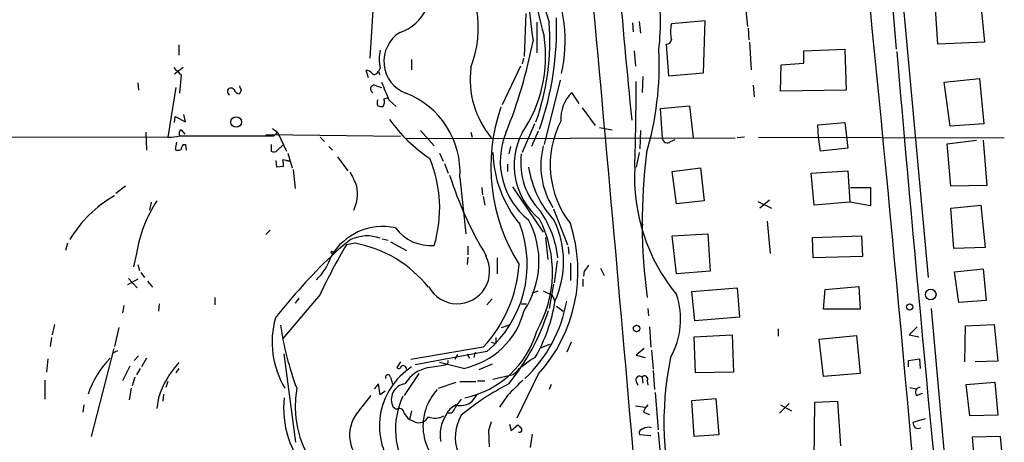
# Model space of a CAD drawing. Extents: x 6 to 971, y 5 to 900.
# Drawn here: x 559 to 673, y 315 to 364 of the extents above; entities that cross this region are included whole.
import ezdxf

# ---------------------------------------------------------------- set-up
doc = ezdxf.new("R2010")
doc.units = 0
doc.header["$MEASUREMENT"] = 0
doc.layers.add('MAIN', color=5, linetype='CONTINUOUS')

msp = doc.modelspace()

# ---------------------------------------------------------------- linework, layer by layer
at = {"layer": 'MAIN'}
for p, q in [((660.4, 373.7186), (664.0407, 333.7559)), ((659.4687, 370.7553), (660.3153, 360.1719)), ((642.4507, 369.7393), (643.128, 362.7966)), ((599.8633, 365.9293), (599.44, 359.1559)), ((665.1413, 360.7646), (664.8873, 364.9133)), ((670.1367, 365.3366), (670.56, 361.0186)), ((617.474, 364.3206), (617.3047, 359.3253)), ((638.2173, 363.4739), (634.3227, 363.1353)), ((638.048, 357.4626), (638.2173, 363.4739)), ((618.744, 363.3046), (618.744, 359.7486)), ((629.8353, 363.2199), (629.92, 362.2039)), ((630.5973, 363.3893), (630.7667, 362.0346)), ((643.2127, 362.6273), (643.2973, 361.2726)), ((577.342, 360.6799), (577.342, 359.4946)), ((630.0047, 360.0026), (630.174, 358.2246)), ((633.73, 360.7646), (633.984, 357.1239)), ((643.382, 361.0186), (643.5513, 357.8013)), ((649.6473, 360.0026), (654.3887, 360.1719)), ((649.6473, 358.5633), (649.6473, 360.0026)), ((654.3887, 360.1719), (654.558, 355.4306)), ((670.56, 361.0186), (665.1413, 360.7646)), ((604.266, 358.9866), (604.266, 357.8013)), ((617.22, 359.1559), (617.0507, 358.4786)), ((577.85, 358.0553), (576.834, 357.2933)), ((599.2707, 356.8699), (599.0167, 357.7166)), ((616.8813, 358.2246), (614.7647, 353.7373)), ((646.938, 355.3459), (647.0227, 358.3939)), ((647.0227, 358.3939), (649.6473, 358.5633)), ((577.596, 357.2086), (577.4267, 355.0919)), ((621.4533, 356.6159), (619.5907, 349.1653)), ((631.0207, 357.0393), (630.936, 355.1766)), ((633.984, 357.1239), (638.048, 357.4626)), ((665.9033, 356.3619), (669.9673, 356.7853)), ((669.9673, 356.7853), (670.4753, 351.5359)), ((572.6007, 356.2773), (572.6853, 355.4306)), ((577.0033, 355.7693), (576.072, 350.0119)), ((584.5387, 355.4306), (584.3693, 355.0073)), ((600.202, 355.9386), (600.7947, 355.7693)), ((643.8053, 356.0233), (643.89, 354.6686)), ((654.558, 355.4306), (646.938, 355.3459)), ((666.5807, 351.2819), (665.9033, 356.3619)), ((601.6413, 354.3299), (602.488, 353.5679)), ((623.6547, 353.9066), (622.808, 355.1766)), ((623.9933, 353.3986), (625.5173, 351.3666)), ((633.0527, 353.3139), (636.4393, 353.6526)), ((633.3067, 349.9273), (633.0527, 353.3139)), ((636.4393, 353.6526), (636.8627, 349.9273)), ((576.834, 351.7053), (576.9187, 352.3826)), ((576.9187, 352.3826), (578.104, 351.7899)), ((578.104, 351.7899), (577.9347, 352.6366)), ((588.1793, 351.0279), (588.772, 350.6046)), ((618.49, 351.5359), (617.0507, 348.2339)), ((626.0253, 351.1126), (627.4647, 350.8586)), ((651.256, 351.4513), (654.3887, 351.7053)), ((651.3407, 350.0119), (651.256, 351.4513)), ((654.3887, 351.7053), (654.7273, 348.7419)), ((670.4753, 351.5359), (666.5807, 351.2819)), ((538.226, 350.0966), (576.072, 350.0119)), ((573.532, 350.6046), (573.6167, 348.4879)), ((577.4267, 350.1813), (588.3487, 350.1813)), ((577.596, 350.8586), (578.0193, 350.3506)), ((602.996, 350.0966), (587.4173, 350.2659)), ((588.772, 350.6046), (588.3487, 350.1813)), ((588.772, 350.6046), (589.788, 348.4033)), ((593.6827, 350.0119), (594.1907, 349.5039)), ((603.5887, 349.8426), (641.6887, 349.9273)), ((605.282, 350.7739), (606.8907, 348.9959)), ((611.124, 350.6046), (611.2933, 350.0119)), ((618.9133, 350.6893), (618.1513, 348.9113)), ((630.7667, 350.7739), (630.682, 348.6573)), ((634.238, 349.5039), (634.746, 349.7579)), ((642.7893, 350.0119), (641.9427, 349.9273)), ((644.398, 350.0119), (672.846, 349.9273)), ((651.5947, 348.4033), (651.3407, 350.0119)), ((577.088, 349.4193), (576.9187, 348.5726)), ((577.85, 349.1653), (578.104, 349.1653)), ((578.104, 349.1653), (578.1887, 348.4879)), ((588.01, 349.1653), (588.01, 348.4033)), ((588.772, 348.4879), (589.3647, 349.0806)), ((594.6987, 348.9113), (595.122, 348.4879)), ((615.696, 348.9113), (615.5267, 348.0646)), ((654.7273, 348.7419), (651.5947, 348.4033)), ((666.242, 349.2499), (669.6287, 349.6733)), ((666.6653, 344.3393), (666.242, 349.2499)), ((670.3907, 349.6733), (670.814, 344.4239)), ((589.9573, 348.1493), (590.4653, 346.4559)), ((595.7147, 347.7259), (596.9, 346.1173)), ((607.4833, 348.1493), (607.9067, 347.2179)), ((630.5973, 348.2339), (630.2587, 346.5406)), ((588.6873, 346.5406), (588.6027, 347.3026)), ((589.4493, 346.6253), (588.6873, 346.5406)), ((590.2113, 347.2179), (589.3647, 347.3873)), ((589.7033, 347.3026), (590.2113, 347.2179)), ((608.076, 346.9639), (608.4993, 345.8633)), ((615.3573, 346.8793), (615.3573, 346.0326)), ((634.4073, 346.0326), (637.7093, 346.4559)), ((637.7093, 346.4559), (638.1327, 342.6459)), ((590.55, 346.2866), (590.804, 344.0853)), ((609.854, 345.3553), (610.5313, 338.8359)), ((634.9153, 342.3073), (634.4073, 346.0326)), ((650.494, 345.8633), (654.7273, 346.1173)), ((650.8327, 342.1379), (650.494, 345.8633)), ((654.7273, 346.1173), (654.9813, 342.4766)), ((571.1613, 344.3393), (570.0607, 343.4926)), ((612.394, 344.1699), (612.4787, 343.3233)), ((615.95, 344.2546), (619.506, 339.0053)), ((655.066, 344.1699), (657.352, 344.1699)), ((657.352, 344.1699), (657.352, 342.0533)), ((670.814, 344.4239), (666.6653, 344.3393)), ((612.5633, 343.1539), (612.7327, 342.1379)), ((574.1247, 342.4766), (573.9553, 341.5453)), ((638.1327, 342.6459), (634.9153, 342.3073)), ((644.3133, 342.5613), (645.922, 341.7993)), ((645.668, 342.7306), (644.5673, 341.7993)), ((654.9813, 342.4766), (650.8327, 342.1379)), ((657.352, 342.0533), (654.9813, 342.4766)), ((666.6653, 341.7993), (670.1367, 342.1379)), ((667.004, 337.1426), (666.6653, 341.7993)), ((670.1367, 342.1379), (670.6447, 337.2273)), ((620.6913, 341.7146), (622.3, 337.5659)), ((630.8513, 340.1906), (631.0207, 339.8519)), ((645.414, 340.2753), (645.7527, 336.5499)), ((587.9253, 339.2593), (587.4173, 338.7513)), ((619.76, 338.4126), (620.014, 335.8726)), ((634.4073, 338.5819), (638.556, 338.8359)), ((634.9153, 334.1793), (634.4073, 338.5819)), ((638.556, 338.8359), (638.81, 334.5179)), ((650.6633, 338.4126), (656.336, 338.5819)), ((650.748, 336.0419), (650.6633, 338.4126)), ((656.336, 338.5819), (656.4207, 336.2113)), ((564.4727, 337.7353), (564.2187, 336.8886)), ((597.7467, 337.7353), (596.7307, 337.5659)), ((600.8793, 338.2433), (601.5567, 338.0739)), ((601.8107, 337.9046), (603.6733, 336.8886)), ((610.7853, 337.3966), (610.7853, 336.3806)), ((622.3847, 337.3119), (622.4693, 336.4653)), ((670.6447, 337.2273), (667.004, 337.1426)), ((572.4313, 336.5499), (572.0927, 335.0259)), ((610.7853, 336.1266), (610.7007, 335.2799)), ((656.4207, 336.2113), (650.748, 336.0419)), ((572.6007, 335.2799), (572.77, 334.6026)), ((614.172, 336.0419), (614.172, 334.1793)), ((621.1147, 335.7033), (620.776, 333.1633)), ((622.6387, 335.4493), (622.6387, 333.4173)), ((572.9393, 334.3486), (573.3627, 333.7559)), ((624.2473, 334.5179), (624.1627, 333.9253)), ((626.11, 334.8566), (626.5333, 334.0099)), ((638.81, 334.5179), (634.9153, 334.1793)), ((667.0887, 334.4333), (670.3907, 334.7719)), ((667.5967, 330.8773), (667.0887, 334.4333)), ((670.3907, 334.7719), (670.7293, 331.1313)), ((572.6007, 333.5866), (571.4153, 332.9093)), ((571.5, 333.6713), (572.516, 332.5706)), ((573.7013, 333.3326), (574.294, 332.6553)), ((620.6913, 332.9939), (620.1833, 330.1999)), ((624.078, 333.5866), (624.078, 332.7399)), ((652.1027, 332.4013), (655.9973, 332.7399)), ((655.9973, 332.7399), (656.1667, 330.1153)), ((593.6827, 331.8086), (589.3647, 326.7286)), ((618.236, 331.9779), (618.9133, 332.2319)), ((619.506, 332.2319), (620.522, 331.7239)), ((620.522, 331.7239), (620.8607, 331.0466)), ((636.6933, 332.1473), (641.9427, 332.5706)), ((637.032, 328.7606), (636.6933, 332.1473)), ((641.9427, 332.5706), (642.1967, 329.1839)), ((651.9333, 330.1153), (652.1027, 332.4013)), ((570.992, 330.5386), (570.8227, 329.6919)), ((575.056, 330.7079), (574.9713, 329.8613)), ((581.4907, 331.4699), (581.4907, 330.6233)), ((591.2273, 331.3853), (590.804, 330.7926)), ((613.5793, 331.3006), (612.9867, 330.6233)), ((616.966, 330.7079), (617.5587, 330.7079)), ((621.03, 330.4539), (621.792, 329.8613)), ((670.7293, 331.1313), (667.5967, 330.8773)), ((631.6133, 330.1999), (631.698, 329.3533)), ((656.1667, 330.1153), (651.9333, 330.1153)), ((664.3793, 330.1999), (668.3587, 285.7499)), ((562.9487, 328.3373), (562.6947, 327.1519)), ((614.68, 327.9986), (615.696, 328.3373)), ((642.1967, 329.1839), (637.032, 328.7606)), ((668.274, 324.0193), (668.3587, 328.1679)), ((668.3587, 328.1679), (671.6607, 328.3373)), ((671.6607, 328.3373), (672.084, 324.1039)), ((570.3993, 327.9986), (569.8913, 325.7973)), ((631.7827, 328.0833), (631.952, 325.7126)), ((636.9473, 326.8979), (641.35, 327.1519)), ((641.35, 327.1519), (641.5193, 322.8339)), ((646.684, 327.8293), (646.684, 326.9826)), ((651.4253, 326.6439), (655.7433, 327.0673)), ((655.7433, 327.0673), (656.1667, 322.6646)), ((662.7707, 328.0833), (661.8393, 327.1519)), ((661.8393, 327.1519), (662.94, 326.8979)), ((562.61, 326.8133), (562.4407, 325.7973)), ((613.4947, 326.3053), (614.0027, 326.1359)), ((614.0027, 326.8133), (614.0027, 326.1359)), ((619.1673, 325.6279), (620.268, 326.0513)), ((622.7233, 326.3053), (622.2153, 325.1199)), ((637.1167, 322.7493), (636.9473, 326.8979)), ((651.9333, 322.3259), (651.4253, 326.6439)), ((569.8067, 325.5433), (567.182, 315.3833)), ((570.23, 325.2893), (569.722, 325.0353)), ((572.6853, 324.6966), (572.1773, 324.1886)), ((590.8887, 314.7059), (589.534, 324.9506)), ((612.5633, 325.7126), (604.1813, 324.2733)), ((612.9867, 325.2046), (604.6893, 323.6806)), ((609.6, 324.8659), (609.2613, 324.2733)), ((610.7007, 324.9506), (610.9547, 324.4426)), ((611.632, 325.1199), (611.4627, 324.5273)), ((631.19, 325.5433), (630.2587, 324.7813)), ((630.2587, 324.7813), (631.2747, 324.5273)), ((632.0367, 325.3739), (632.206, 323.1726)), ((562.1867, 324.3579), (562.0173, 322.8339)), ((573.6167, 324.4426), (573.024, 323.4266)), ((602.996, 324.0193), (602.5727, 323.3419)), ((606.2133, 323.3419), (608.1607, 323.6806)), ((610.2773, 323.2573), (607.4833, 323.9346)), ((613.5793, 323.7653), (612.0553, 323.0879)), ((661.7547, 324.1886), (663.0247, 324.3579)), ((661.7547, 323.4266), (661.7547, 324.1886)), ((663.0247, 324.3579), (663.1093, 323.2573)), ((672.084, 324.1039), (669.4593, 324.0193)), ((571.6693, 323.5113), (570.8227, 321.8179)), ((572.8547, 323.2573), (572.4313, 322.4953)), ((577.342, 323.2573), (577.0033, 322.7493)), ((605.1127, 322.6646), (603.4193, 320.1246)), ((616.0347, 322.4953), (613.664, 321.9873)), ((618.9133, 322.5799), (616.458, 317.4999)), ((632.206, 323.0033), (632.3753, 320.8019)), ((641.5193, 322.8339), (637.1167, 322.7493)), ((656.1667, 322.6646), (651.9333, 322.3259)), ((561.848, 321.9026), (561.848, 319.7013)), ((572.262, 322.2413), (571.9233, 321.2253)), ((576.072, 321.7333), (575.818, 321.0559)), ((600.456, 321.4793), (599.948, 320.8866)), ((600.6253, 320.2093), (600.456, 321.4793)), ((601.8107, 322.2413), (602.0647, 321.4793)), ((607.3987, 320.9713), (609.4307, 321.6486)), ((609.854, 321.7333), (611.7167, 321.7333)), ((611.886, 321.8179), (612.7327, 321.8179)), ((620.4373, 321.3946), (620.1833, 320.8019)), ((630.2587, 321.7333), (630.428, 321.3099)), ((630.936, 322.2413), (631.0207, 321.5639)), ((631.5287, 321.8179), (631.6133, 321.3099)), ((668.4433, 321.3946), (671.7453, 321.6486)), ((668.8667, 317.7539), (668.4433, 321.3946)), ((671.7453, 321.6486), (672.084, 317.8386)), ((571.8387, 320.9713), (571.5847, 319.6166)), ((575.564, 320.2939), (575.4793, 319.4473)), ((598.2547, 318.4313), (599.6093, 320.1246)), ((601.218, 320.6326), (600.6253, 320.2093)), ((615.3573, 320.1246), (614.426, 318.7699)), ((632.46, 320.4633), (632.7987, 316.1453)), ((661.924, 321.0559), (662.686, 320.8866)), ((662.686, 320.1246), (663.3633, 320.3786)), ((566.3353, 319.0239), (566.2507, 318.1773)), ((574.9713, 319.8706), (574.802, 318.6006)), ((610.0233, 319.7013), (609.4307, 318.9393)), ((636.6933, 319.5319), (639.4873, 319.7859)), ((636.9473, 315.3833), (636.6933, 319.5319)), ((639.4873, 319.7859), (639.826, 315.5526)), ((647.954, 319.1933), (646.8533, 318.0926)), ((646.938, 319.0239), (648.208, 318.3466)), ((650.8327, 312.5893), (650.9173, 319.3626)), ((650.9173, 319.3626), (653.542, 319.4473)), ((653.542, 319.4473), (653.8807, 314.2826)), ((602.488, 318.5159), (602.1493, 318.7699)), ((604.266, 318.3466), (604.012, 317.3306)), ((608.9227, 318.0926), (608.4147, 318.0926)), ((630.174, 318.9393), (631.2747, 318.7699)), ((631.1053, 318.1773), (631.7827, 317.9233)), ((672.084, 317.8386), (668.8667, 317.7539)), ((604.6047, 317.0766), (604.012, 317.3306)), ((615.6113, 316.8226), (615.7807, 316.0606)), ((615.7807, 316.0606), (616.5427, 316.7379)), ((663.702, 317.4153), (662.2627, 316.9919)), ((613.156, 316.0606), (613.2407, 314.1979)), ((618.236, 315.6373), (617.982, 314.1133)), ((632.7987, 315.8913), (633.0527, 313.0126)), ((631.952, 315.4679), (630.682, 315.5526)), ((639.826, 315.5526), (636.9473, 315.3833)), ((672.4227, 315.3833), (669.1207, 315.2986)), ((669.1207, 315.2986), (669.4593, 311.4039)), ((672.7613, 311.4886), (672.4227, 315.3833))]:
    msp.add_line(p, q, dxfattribs=at)
for centre, radius in [((583.9693, 351.7642), 0.6134), ((595.0796, 336.677), 0.1338), ((664.3319, 331.8136), 0.6171), ((661.9058, 330.3572), 0.357), ((630.3094, 327.8801), 0.3759)]:
    msp.add_circle(centre, radius, dxfattribs=at)
for centre, radius, start, end in [((-8114.2956, -438.5097), 8776.4906, 4.69753542, 5.48830596), ((663.112, 376.8435), 45.013, 171.662452, 197.504289), ((806.7439, 384.9123), 189.9215, 182.228087, 187.20168), ((807.1948, 409.1635), 193.5161, 190.299126, 194.198985), ((-4769.0933, -173.4207), 5453.0742, 4.8490011, 5.7540452), ((599.4329, 362.6241), 12.5521, 338.65479, 40.884396), ((601.292, 367.0281), 5.1689, 288.256532, 23.170354), ((604.8579, 361.1297), 17.1795, 347.385603, 26.23259), ((1334.2718, 424.4579), 708.2415, 184.5135205, 185.87533), ((601.9809, 363.411), 31.0806, 353.861165, 8.576224), ((585.6099, 362.5902), 35.4412, 340.814599, 1.976578), ((592.597, 361.0975), 27.6745, 340.346886, 4.574326), ((638.7222, 362.2039), 4.497, 168.046642, 191.952112), ((605.0175, 358.776), 3.9514, 122.209959, 248.802274), ((604.1759, 359.3226), 15.5964, 325.63898, 8.75267), ((633.7722, 361.3152), 0.5521, 265.61721, 355.575031), ((606.3445, 359.0289), 5.8163, 169.515411, 190.48362), ((561.3981, 372.1971), 57.9936, 338.050684, 348.971713), ((596.4261, 358.427), 36.495, 343.643117, 2.60751), ((5011.3108, 734.5755), 4367.0119, 184.9216079, 185.9102351), ((788.8475, 569.3068), 299.354, 224.885409, 225.114592), ((599.1013, 357.0393), 0.6826, 29.738635, 97.11981), ((600.9639, 357.5896), 0.5097, 131.627938, 228.372062), ((621.7076, 356.7325), 10.6659, 172.875783, 219.645109), ((599.9719, 357.6669), 0.4009, 226.121718, 354.991881), ((583.3561, 355.2892), 0.4049, 33.945167, 244.852339), ((584.4478, 355.8174), 0.8139, 201.787031, 264.465227), ((711.4539, 398.0346), 133.8752, 198.327138, 198.556321), ((599.9509, 355.5795), 0.4382, 55.036902, 246.858072), ((741.2685, 413.6957), 151.7236, 202.202624, 203.033917), ((291.3463, 357.2878), 338.9134, 358.182803, 359.857789), ((600.9642, 353.9912), 0.6828, 150.262404, 209.730309), ((600.3409, 354.0578), 0.7926, 321.824504, 26.752545), ((601.5145, 353.2708), 1.235, 84.107066, 112.158071), ((600.1336, 345.9845), 9.7408, 356.29642, 69.224616), ((625.7722, 352.1413), 4.2426, 134.32102, 183.604134), ((600.7948, 354.5001), 0.9474, 243.448472, 280.287538), ((634.6749, 346.5934), 21.2288, 161.061401, 212.203787), ((616.0729, 362.2726), 17.6199, 215.487176, 236.635873), ((631.2901, 346.8024), 10.9923, 152.520444, 218.089893), ((576.326, 353.4821), 3.4795, 265.813722, 288.441718), ((577.8501, 350.4353), 0.4937, 120.975698, 210.959776), ((623.1778, 347.2218), 8.6437, 157.569713, 231.633467), ((624.198, 346.7716), 8.0705, 152.325875, 230.666836), ((633.847, 349.8799), 0.5424, 174.986332, 316.120374), ((578.5535, 348.513), 0.9594, 137.162672, 176.438195), ((628.3161, 346.7182), 9.0998, 165.504552, 212.090412), ((577.2574, 349.2073), 0.7194, 241.913927, 298.079046), ((588.3366, 348.9356), 0.6245, 238.468229, 314.202024), ((592.3526, 341.7987), 15.1657, 343.460086, 22.313061), ((627.3938, 348.6776), 13.737, 181.850959, 219.517459), ((624.7982, 347.0064), 7.9034, 172.305424, 224.563755), ((695.5612, 340.135), 64.6161, 172.875292, 187.706649), ((587.8829, 346.8371), 1.5806, 352.299482, 20.370222), ((629.4553, 348.3218), 11.7781, 188.69823, 222.531515), ((651.4726, 345.389), 21.4143, 176.917307, 219.358816), ((591.2155, 342.15), 7.0491, 18.094121, 32.600485), ((650.1687, 358.8539), 43.5622, 197.700327, 211.187044), ((593.5566, 343.4502), 4.4491, 334.649659, 11.527385), ((577.0692, 330.7759), 14.382, 119.939819, 149.114131), ((587.8785, 334.0516), 15.6479, 146.685785, 170.813014), ((609.2807, 334.6628), 11.9981, 6.600336, 34.511524), ((600.9403, 332.7577), 6.9122, 77.780656, 150.023994), ((606.4747, 342.5336), 5.0694, 216.569254, 274.707044), ((604.4178, 335.2794), 13.226, 310.382097, 20.617345), ((608.7107, 335.6234), 10.3, 326.54984, 27.909533), ((607.0712, 334.3619), 13.5023, 329.826156, 27.178591), ((605.8267, 334.4937), 17.6974, 317.685848, 18.200294), ((610.8926, 335.613), 10.9642, 335.387421, 25.654517), ((599.1387, 334.1079), 4.4742, 70.593919, 115.129148), ((654.1983, 303.4562), 66.8281, 149.308894, 154.896257), ((610.5424, 320.2255), 22.329, 126.569933, 134.281289), ((595.1362, 323.789), 14.1885, 38.674376, 79.397932), ((640.0055, 288.9821), 65.2714, 133.648974, 142.075566), ((588.4441, 338.3954), 6.8653, 314.537924, 341.44972), ((609.5577, 334.4756), 3.7437, 208.559893, 28.560624), ((601.1402, 336.3492), 15.6085, 317.041916, 356.071723), ((793.8752, 207.8387), 211.7103, 143.018239, 143.247389), ((626.3741, 328.9309), 9.0129, 330.752194, 18.619694), ((606.1005, 333.9272), 16.3702, 313.597847, 349.86514), ((602.3653, 333.8716), 18.7099, 330.037663, 351.315722), ((608.3732, 332.2938), 9.235, 281.898851, 345.271406), ((595.3097, 337.8643), 26.023, 320.976736, 342.284854), ((598.3449, 326.2915), 10.2202, 164.053988, 211.369876), ((623.1095, 333.0708), 34.3385, 188.06606, 200.631701), ((608.2459, 330.5607), 10.9143, 281.633105, 344.125559), ((576.9791, 316.9402), 10.6762, 135.354437, 161.691824), ((585.5686, 316.4122), 11.1474, 137.560215, 161.926047), ((603.2924, 323.1939), 0.3815, 356.799343, 123.702563), ((608.1396, 324.0615), 0.3815, 273.170666, 19.460862), ((624.2093, 314.8806), 11.1717, 120.289035, 137.030899), ((670.6716, 316.9842), 37.2063, 168.302919, 196.51357), ((608.7132, 316.5819), 8.1626, 123.01295, 219.372824), ((601.5265, 322.2473), 0.2843, 358.790557, 218.087058), ((602.7964, 323.5174), 0.2843, 218.11535, 358.770838), ((606.9226, 319.4084), 3.9969, 100.221891, 148.793596), ((631.2323, 322.0295), 0.3642, 324.476953, 144.442206), ((603.7581, 319.6589), 1.8381, 97.946272, 208.924416), ((629.792, 293.9354), 31.0188, 117.380154, 129.591821), ((1060.7709, -123.511), 628.654, 134.8854149, 135.1145851), ((630.6397, 321.9309), 0.4291, 46.331342, 207.412843), ((602.4895, 318.8853), 11.7036, 169.732986, 258.305738), ((611.817, 316.5903), 6.2277, 137.447449, 235.004136), ((609.0907, 321.6495), 3.0695, 309.407873, 332.017332), ((663.1203, 320.489), 0.567, 91.111615, 219.998377), ((600.373, 318.6074), 10.9124, 173.352615, 222.503545), ((611.5278, 316.1998), 9.1251, 155.113252, 213.600732), ((610.1503, 317.1189), 2.0364, 110.693696, 159.303672), ((609.9387, 321.0274), 2.0669, 255.772144, 302.173753), ((632.7571, 317.7619), 1.7032, 132.187248, 165.883801), ((601.2647, 315.5411), 4.173, 136.163196, 230.195484), ((602.8267, 318.0249), 0.5965, 6.517348, 124.59856), ((605.2405, 318.8976), 1.9912, 203.846208, 231.904188), ((611.5757, 315.6095), 4.0075, 146.204853, 191.7908), ((820.8331, 191.5271), 246.8296, 148.922635, 149.151838), ((614.4606, 315.2478), 5.1383, 149.720687, 248.330904), ((605.1126, 318.1773), 1.2123, 245.229811, 335.22552), ((607.0177, 319.4893), 1.9899, 246.155625, 299.293445), ((867.3326, 231.8912), 267.7503, 161.448775, 161.677951), ((701.3619, 401.2185), 119.7133, 224.885409, 225.114592), ((663.2182, 317.0507), 0.9573, 183.521453, 222.879217), ((616.7543, 316.1453), 0.2822, 243.444026, 63.416791), ((631.0206, 315.8066), 0.4233, 89.986464, 216.875312), ((631.6981, 315.2984), 1.1518, 72.903854, 126.025179), ((662.8554, 317.034), 0.7194, 241.913927, 298.079046)]:
    msp.add_arc(centre, radius, start, end, dxfattribs=at)

doc.saveas('drawing.dxf')
